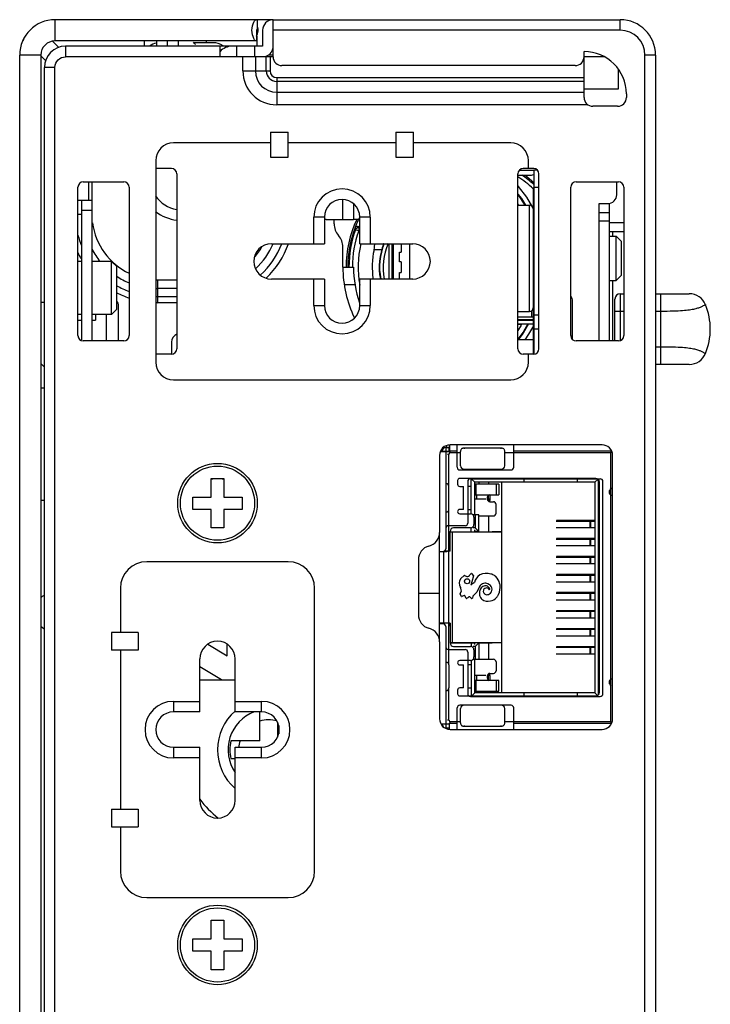
# Model space of a CAD drawing. Units: millimetres. Extents: x -576 to 419, y -236 to 474.
# Drawn here: x -576 to -537, y 126 to 182 of the extents above; entities that cross this region are included whole.
import ezdxf

# ---------------------------------------------------------------- set-up
doc = ezdxf.new("R2010")
doc.units = ezdxf.units.MM
doc.layers.add('AXIS_Sectional-View', color=7, linetype='Continuous')

msp = doc.modelspace()

# ---------------------------------------------------------------- linework, layer by layer
at = {"layer": 'AXIS_Sectional-View', "linetype": 'Continuous'}
for p, q in [((-574.038, 181.875), (-574.038, 180.675)), ((-562.588, 181.875), (-574.038, 181.875)), ((-562.588, 181.875), (-562.588, 181.275)), ((-561.688, 181.875), (-562.588, 181.875)), ((-561.688, 179.775), (-561.688, 181.875)), ((-561.688, 181.875), (-542.038, 181.875)), ((-542.038, 181.275), (-542.038, 181.875)), ((-562.881, 181.149), (-562.887, 181.275)), ((-562.86, 181.028), (-562.881, 181.149)), ((-562.588, 181.275), (-562.658, 181.275)), ((-562.632, 181.275), (-562.632, 180.675)), ((-562.288, 181.275), (-562.288, 180.375)), ((-542.038, 181.275), (-561.688, 181.275)), ((-573.819, 180.307), (-574.174, 180.662)), ((-562.632, 180.675), (-574.038, 180.675)), ((-568.988, 180.663), (-568.988, 180.375)), ((-568.288, 180.675), (-568.288, 180.375)), ((-567.688, 180.675), (-567.688, 180.375)), ((-567.038, 180.375), (-567.038, 180.675)), ((-565.088, 180.575), (-566.177, 180.575)), ((-565.488, 180.663), (-565.488, 180.575)), ((-562.588, 180.375), (-562.588, 180.95)), ((-573.438, 180.375), (-573.438, 179.775)), ((-562.288, 180.375), (-573.438, 180.375)), ((-564.688, 179.775), (-564.688, 180.375)), ((-563.738, 179.775), (-563.738, 180.375)), ((-562.738, 180.375), (-562.738, 179.775)), ((-544.088, 177.475), (-544.088, 180.075)), ((-576.038, 1.875), (-576.038, 179.875)), ((-574.838, 179.875), (-576.038, 179.875)), ((-574.838, 179.875), (-574.838, 1.875)), ((-574.838, 179.827), (-574.57, 179.559)), ((-561.688, 179.775), (-573.438, 179.775)), ((-563.402, 178.975), (-563.402, 179.775)), ((-562.695, 179.775), (-562.695, 178.975)), ((-562.076, 178.975), (-562.076, 179.775)), ((-561.688, 179.875), (-561.957, 179.875)), ((-561.863, 179.775), (-561.863, 178.975)), ((-542.936, 179.775), (-544.088, 179.775)), ((-540.638, 1.875), (-540.638, 179.875)), ((-540.038, 179.875), (-540.638, 179.875)), ((-540.038, 179.875), (-540.038, 1.875)), ((-574.638, 2.575), (-574.638, 179.175)), ((-574.038, 179.175), (-574.638, 179.175)), ((-574.038, 117.821), (-574.038, 179.175)), ((-563.402, 178.975), (-561.863, 178.975)), ((-544.588, 179.275), (-561.188, 179.275)), ((-542.138, 177.963), (-542.138, 179.072)), ((-561.488, 178.6), (-561.488, 177.061)), ((-561.488, 178.6), (-544.088, 178.6)), ((-544.088, 178.387), (-561.488, 178.387)), ((-561.488, 177.768), (-544.088, 177.768)), ((-544.088, 177.963), (-542.138, 177.963)), ((-541.688, 177.675), (-541.688, 177.475)), ((-543.868, 177.061), (-561.488, 177.061)), ((-542.188, 176.975), (-543.588, 176.975)), ((-561.838, 175.505), (-561.838, 174.105)), ((-561.838, 175.505), (-560.838, 175.505)), ((-560.838, 174.105), (-560.838, 175.505)), ((-554.738, 175.505), (-554.738, 174.105)), ((-554.738, 175.505), (-553.738, 175.505)), ((-553.738, 174.105), (-553.738, 175.505)), ((-561.838, 174.905), (-567.338, 174.905)), ((-554.738, 174.905), (-560.838, 174.905)), ((-548.238, 174.905), (-553.738, 174.905)), ((-568.338, 173.905), (-568.338, 162.505)), ((-561.838, 174.105), (-560.838, 174.105)), ((-554.738, 174.105), (-553.738, 174.105)), ((-547.238, 173.455), (-547.238, 173.905)), ((-567.438, 173.455), (-568.338, 173.455)), ((-547.748, 173.368), (-546.938, 173.368)), ((-546.938, 173.455), (-547.538, 173.455)), ((-546.938, 173.375), (-546.938, 162.955)), ((-546.938, 173.375), (-546.736, 173.375)), ((-572.438, 172.705), (-570.138, 172.705)), ((-572.113, 171.675), (-572.113, 172.705)), ((-571.938, 163.775), (-571.938, 172.705)), ((-567.138, 173.155), (-567.138, 163.255)), ((-547.838, 163.255), (-547.838, 173.155)), ((-547.838, 173.075), (-547.203, 173.075)), ((-547.454, 173.075), (-547.335, 172.998)), ((-547.335, 172.998), (-546.938, 172.658)), ((-546.638, 163.255), (-546.638, 173.155)), ((-544.538, 172.705), (-542.138, 172.705)), ((-542.238, 171.975), (-542.238, 172.705)), ((-572.738, 164.005), (-572.738, 172.405)), ((-569.838, 172.405), (-569.838, 164.005)), ((-546.968, 172.375), (-546.968, 162.955)), ((-546.638, 172.375), (-546.938, 172.375)), ((-544.838, 164.005), (-544.838, 172.405)), ((-541.838, 172.405), (-541.838, 164.005)), ((-572.738, 171.675), (-571.938, 171.675)), ((-572.538, 171.675), (-572.538, 163.775)), ((-557.738, 170.569), (-557.738, 171.7)), ((-547.838, 172.013), (-547.635, 171.761)), ((-547.635, 171.761), (-547.403, 171.375)), ((-546.98, 171.245), (-547.322, 171.841)), ((-571.938, 171.075), (-572.538, 171.075)), ((-557.138, 171.461), (-557.138, 170.569)), ((-547.838, 171.451), (-547.789, 171.375)), ((-547.838, 171.375), (-547.168, 171.375)), ((-547.168, 165.375), (-547.168, 171.375)), ((-543.238, 163.705), (-543.238, 171.475)), ((-543.238, 171.475), (-542.738, 171.475)), ((-542.638, 163.705), (-542.638, 171.475)), ((-572.738, 170.875), (-572.538, 170.875)), ((-559.388, 169.205), (-559.388, 170.705)), ((-558.788, 170.705), (-559.388, 170.705)), ((-558.788, 170.705), (-558.788, 169.205)), ((-558.68, 170.569), (-558.788, 170.569)), ((-558.68, 170.569), (-557.138, 170.569)), ((-558.238, 170.332), (-558.238, 170.569)), ((-556.85, 170.575), (-557.138, 170.575)), ((-556.788, 169.205), (-556.788, 170.705)), ((-556.188, 170.705), (-556.788, 170.705)), ((-556.188, 170.705), (-556.188, 169.205)), ((-543.238, 170.975), (-542.638, 170.975)), ((-542.638, 170.475), (-543.238, 170.475)), ((-556.843, 169.926), (-557.027, 169.993)), ((-557.022, 170.185), (-556.976, 170.185)), ((-556.843, 170.121), (-556.843, 169.926)), ((-556.843, 170.121), (-556.788, 170.121)), ((-556.788, 169.926), (-556.843, 169.926)), ((-556.837, 170.186), (-556.811, 170.185)), ((-541.838, 170.375), (-542.638, 170.375)), ((-541.838, 169.875), (-542.638, 169.875)), ((-542.638, 169.625), (-542.268, 169.625)), ((-542.462, 169.625), (-542.462, 169.875)), ((-542.268, 167.125), (-542.268, 169.625)), ((-541.968, 169.325), (-542.268, 169.625)), ((-541.968, 167.425), (-541.968, 169.325)), ((-561.788, 169.205), (-558.788, 169.205)), ((-557.738, 167.875), (-557.738, 169.009)), ((-556.788, 169.205), (-553.788, 169.205)), ((-555.537, 168.863), (-555.978, 168.863)), ((-555.142, 169.205), (-555.142, 167.205)), ((-554.942, 167.205), (-554.942, 169.205)), ((-554.892, 169.205), (-554.892, 167.205)), ((-554.442, 169.205), (-554.442, 168.725)), ((-553.942, 167.205), (-553.942, 169.205)), ((-554.542, 168.175), (-554.542, 168.725)), ((-554.542, 168.725), (-554.442, 168.725)), ((-572.538, 168.205), (-572.738, 168.205)), ((-570.838, 168.205), (-571.938, 168.205)), ((-570.838, 165.205), (-570.838, 168.205)), ((-570.538, 167.905), (-570.838, 168.205)), ((-570.538, 165.505), (-570.538, 167.905)), ((-557.738, 167.875), (-557.138, 167.875)), ((-554.442, 168.175), (-554.542, 168.175)), ((-554.442, 168.175), (-554.442, 167.575)), ((-568.238, 167.165), (-568.238, 165.868)), ((-568.238, 167.165), (-567.138, 167.165)), ((-558.788, 167.205), (-561.788, 167.205)), ((-559.388, 165.705), (-559.388, 167.205)), ((-558.788, 167.205), (-558.788, 165.705)), ((-556.788, 165.705), (-556.788, 167.205)), ((-553.788, 167.205), (-556.788, 167.205)), ((-556.188, 167.205), (-556.188, 165.705)), ((-554.542, 167.205), (-554.542, 167.575)), ((-554.542, 167.575), (-554.442, 167.575)), ((-542.638, 167.125), (-542.268, 167.125)), ((-542.462, 163.705), (-542.462, 167.125)), ((-541.968, 167.425), (-542.268, 167.125)), ((-567.138, 166.67), (-568.238, 166.67)), ((-557.055, 166.875), (-557.663, 166.875)), ((-568.238, 166.222), (-567.138, 166.222)), ((-542.338, 163.705), (-542.338, 166.075)), ((-542.038, 166.375), (-542.038, 163.725)), ((-542.038, 166.375), (-541.838, 166.375)), ((-540.038, 166.375), (-538.135, 166.375)), ((-539.738, 162.375), (-539.738, 166.375)), ((-574.638, 165.875), (-574.838, 165.875)), ((-570.538, 165.505), (-570.838, 165.205)), ((-570.438, 163.705), (-570.438, 165.675)), ((-567.138, 165.868), (-568.238, 165.868)), ((-559.388, 165.705), (-558.788, 165.705)), ((-556.788, 165.705), (-556.188, 165.705)), ((-544.738, 163.784), (-544.738, 165.955)), ((-572.538, 165.205), (-572.738, 165.205)), ((-572.738, 164.875), (-572.518, 164.875)), ((-570.838, 165.205), (-571.938, 165.205)), ((-571.938, 164.875), (-571.738, 164.875)), ((-571.738, 165.205), (-571.738, 164.875)), ((-571.138, 165.205), (-571.138, 163.705)), ((-547.838, 165.375), (-547.168, 165.375)), ((-547.838, 165.075), (-546.968, 165.075)), ((-547.838, 164.925), (-546.968, 164.925)), ((-547.838, 164.875), (-546.968, 164.875)), ((-547.042, 165.075), (-547.042, 165.42)), ((-546.938, 165.175), (-546.638, 165.175)), ((-541.838, 165.375), (-542.338, 165.375)), ((-539.738, 165.375), (-540.038, 165.375)), ((-547.838, 164.675), (-546.968, 164.675)), ((-547.692, 164.625), (-547.838, 164.625)), ((-546.994, 164.468), (-546.968, 164.523)), ((-546.638, 164.372), (-546.938, 164.372)), ((-572.573, 163.74), (-572.538, 163.775)), ((-546.968, 163.775), (-547.838, 163.775)), ((-570.138, 163.705), (-572.438, 163.705)), ((-567.438, 163.635), (-567.438, 162.955)), ((-542.138, 163.705), (-544.538, 163.705)), ((-540.038, 163.375), (-539.738, 163.375)), ((-567.438, 162.955), (-568.338, 162.955)), ((-546.938, 162.955), (-547.538, 162.955)), ((-547.238, 162.505), (-547.238, 162.955)), ((-537.324, 163.057), (-537.242, 163.012)), ((-574.838, 162.425), (-574.638, 162.225)), ((-538.135, 162.375), (-540.038, 162.375)), ((-574.638, 161.025), (-574.838, 161.025)), ((-567.338, 161.505), (-548.238, 161.505)), ((-551.918, 157.675), (-551.918, 157.425)), ((-551.918, 157.675), (-551.713, 157.675)), ((-551.869, 157.788), (-551.869, 157.675)), ((-551.724, 157.819), (-551.724, 157.675)), ((-551.719, 157.425), (-551.719, 157.675)), ((-551.713, 157.821), (-551.713, 157.475)), ((-551.668, 157.825), (-551.668, 157.814)), ((-543.068, 157.825), (-551.668, 157.825)), ((-551.269, 156.555), (-551.269, 157.811)), ((-550.878, 157.645), (-550.878, 157.6)), ((-548.778, 157.645), (-550.878, 157.645)), ((-548.778, 157.6), (-548.778, 157.645)), ((-548.068, 156.555), (-548.068, 157.811)), ((-552.268, 157.225), (-552.268, 152.875)), ((-551.719, 157.425), (-552.231, 157.425)), ((-552.118, 157.475), (-552.118, 157.425)), ((-552.118, 157.475), (-551.719, 157.475)), ((-551.919, 157.425), (-551.919, 151.95)), ((-551.768, 157.302), (-551.768, 155.565)), ((-551.269, 157.475), (-551.713, 157.475)), ((-551.078, 157.375), (-551.684, 157.375)), ((-551.668, 157.475), (-551.668, 157.443)), ((-551.078, 156.645), (-551.078, 157.454)), ((-548.578, 156.645), (-548.578, 157.454)), ((-542.568, 157.375), (-548.578, 157.375)), ((-542.524, 157.475), (-548.068, 157.475)), ((-542.568, 157.375), (-542.541, 157.407)), ((-542.568, 142.175), (-542.568, 157.375)), ((-542.468, 142.325), (-542.468, 157.225)), ((-551.119, 156.405), (-548.218, 156.405)), ((-550.878, 156.445), (-548.778, 156.445)), ((-565.188, 154.875), (-565.188, 155.925)), ((-565.188, 155.925), (-564.488, 155.925)), ((-564.488, 155.925), (-564.488, 154.875)), ((-551.738, 154.175), (-551.738, 155.475)), ((-551.243, 155.8), (-551.243, 155.6)), ((-543.418, 155.925), (-551.118, 155.925)), ((-551.118, 155.475), (-550.918, 155.475)), ((-550.918, 154.175), (-550.918, 155.475)), ((-550.669, 155.755), (-550.669, 153.4)), ((-550.523, 155.475), (-550.669, 155.475)), ((-550.519, 155.905), (-543.169, 155.905)), ((-550.468, 153.918), (-550.468, 155.905)), ((-550.268, 155.705), (-550.468, 155.905)), ((-550.268, 153.875), (-550.268, 155.705)), ((-543.468, 155.705), (-550.268, 155.705)), ((-548.918, 155.605), (-550.268, 155.605)), ((-550.212, 155.605), (-550.212, 155.005)), ((-550.048, 155.705), (-550.048, 155.605)), ((-549.468, 155.605), (-549.468, 155.705)), ((-549.046, 155.005), (-549.046, 155.605)), ((-548.918, 155.605), (-548.918, 155.005)), ((-548.748, 143.825), (-548.748, 155.705)), ((-547.468, 155.705), (-547.468, 155.905)), ((-547.468, 155.725), (-544.468, 155.725)), ((-544.468, 155.905), (-544.468, 155.705)), ((-543.292, 155.881), (-543.468, 155.705)), ((-543.468, 155.705), (-543.468, 143.795)), ((-543.268, 143.694), (-543.268, 155.857)), ((-543.218, 143.825), (-543.218, 155.725)), ((-543.019, 143.745), (-543.019, 155.755)), ((-566.238, 154.175), (-566.238, 154.875)), ((-566.238, 154.875), (-565.188, 154.875)), ((-564.488, 154.875), (-563.438, 154.875)), ((-563.438, 154.875), (-563.438, 154.175)), ((-550.268, 155.005), (-548.918, 155.005)), ((-550.177, 155.005), (-550.177, 154.775)), ((-549.567, 154.855), (-549.567, 154.755)), ((-549.488, 154.775), (-549.488, 154.987)), ((-549.468, 154.997), (-549.468, 155.005)), ((-549.418, 155.005), (-549.418, 154.775)), ((-542.569, 144.568), (-542.569, 154.982)), ((-574.638, 154.675), (-574.838, 154.675)), ((-550.268, 154.775), (-549.643, 154.775)), ((-549.566, 154.775), (-549.418, 154.775)), ((-549.427, 154.675), (-549.544, 154.675)), ((-549.427, 154.605), (-549.427, 154.675)), ((-549.417, 154.605), (-549.217, 154.605)), ((-549.067, 153.955), (-549.067, 154.455)), ((-565.188, 154.175), (-566.238, 154.175)), ((-565.188, 153.125), (-565.188, 154.175)), ((-564.488, 154.175), (-564.488, 153.125)), ((-563.438, 154.175), (-564.488, 154.175)), ((-551.768, 154.085), (-551.768, 145.465)), ((-550.918, 154.175), (-551.118, 154.175)), ((-551.118, 153.925), (-550.518, 153.925)), ((-550.669, 154.175), (-550.523, 154.175)), ((-550.048, 153.875), (-550.368, 153.875)), ((-550.318, 153.725), (-550.318, 153.325)), ((-550.248, 153.875), (-550.248, 153.125)), ((-550.048, 152.925), (-550.048, 153.875)), ((-550.048, 153.805), (-549.217, 153.805)), ((-549.468, 152.9), (-549.468, 153.805)), ((-550.819, 153.25), (-551.769, 153.25)), ((-543.468, 153.495), (-545.667, 153.495)), ((-545.65, 153.545), (-545.65, 153.495)), ((-543.468, 153.545), (-545.65, 153.545)), ((-543.747, 153.145), (-543.747, 153.495)), ((-543.693, 153.145), (-543.693, 153.495)), ((-543.662, 153.495), (-543.662, 153.545)), ((-564.488, 153.125), (-565.188, 153.125)), ((-552.269, 151.8), (-552.269, 152.867)), ((-551.668, 151.805), (-551.668, 152.925)), ((-551.668, 152.9), (-548.748, 152.9)), ((-551.548, 152.9), (-551.548, 146.625)), ((-550.518, 153.125), (-551.468, 153.125)), ((-550.468, 152.9), (-550.468, 153.132)), ((-550.248, 153.125), (-550.368, 153.125)), ((-550.268, 152.9), (-550.268, 153.025)), ((-550.048, 152.925), (-550.268, 152.925)), ((-550.048, 152.925), (-550.248, 153.125)), ((-549.294, 152.925), (-548.748, 152.925)), ((-549.268, 152.925), (-549.268, 152.9)), ((-545.667, 153.145), (-543.468, 153.145)), ((-543.468, 152.475), (-545.667, 152.475)), ((-545.667, 152.125), (-543.468, 152.125)), ((-545.65, 152.525), (-545.65, 152.475)), ((-543.468, 152.525), (-545.65, 152.525)), ((-543.747, 152.125), (-543.747, 152.475)), ((-543.693, 152.125), (-543.693, 152.475)), ((-543.66, 152.475), (-543.66, 152.525)), ((-552.269, 151.8), (-552.069, 151.8)), ((-552.268, 147.7), (-552.268, 151.8)), ((-552.118, 151.78), (-552.118, 151.8)), ((-551.848, 151.78), (-552.118, 151.78)), ((-551.668, 151.805), (-552.023, 151.805)), ((-552.018, 147.745), (-552.018, 151.78)), ((-551.918, 151.78), (-551.918, 151.805)), ((-551.848, 151.805), (-551.848, 151.78)), ((-545.65, 151.505), (-545.65, 151.455)), ((-543.468, 151.505), (-545.65, 151.505)), ((-543.662, 151.455), (-543.662, 151.505)), ((-560.838, 151.215), (-568.838, 151.215)), ((-553.468, 151.326), (-553.468, 148.224)), ((-543.468, 151.455), (-545.667, 151.455)), ((-545.667, 151.105), (-543.468, 151.105)), ((-543.747, 151.105), (-543.747, 151.455)), ((-543.693, 151.105), (-543.693, 151.455)), ((-551.06, 150.256), (-550.873, 150.429)), ((-550.873, 150.429), (-550.867, 150.435)), ((-550.517, 150.515), (-550.488, 150.541)), ((-550.47, 150.546), (-550.483, 150.543)), ((-550.461, 150.543), (-550.353, 150.416)), ((-550.351, 150.408), (-550.432, 150.076)), ((-543.468, 150.435), (-545.667, 150.435)), ((-545.65, 150.485), (-545.65, 150.435)), ((-543.468, 150.485), (-545.65, 150.485)), ((-543.747, 150.085), (-543.747, 150.435)), ((-543.693, 150.085), (-543.693, 150.435)), ((-543.66, 150.435), (-543.66, 150.485)), ((-550.432, 150.076), (-550.505, 149.895)), ((-549.445, 149.915), (-549.535, 149.961)), ((-545.667, 150.085), (-543.468, 150.085)), ((-574.638, 149.33), (-574.756, 149.251)), ((-570.338, 149.715), (-570.338, 147.215)), ((-559.338, 133.715), (-559.338, 149.715)), ((-552.269, 149.425), (-553.468, 149.425)), ((-551.102, 149.39), (-551.017, 149.56)), ((-551.022, 149.251), (-551.102, 149.381)), ((-551.017, 149.567), (-551.079, 149.758)), ((-550.873, 149.311), (-551.01, 149.247)), ((-550.836, 149.293), (-550.864, 149.311)), ((-550.756, 149.144), (-550.833, 149.289)), ((-550.156, 149.493), (-550.383, 149.27)), ((-550.023, 149.775), (-550.154, 149.496)), ((-543.468, 149.415), (-545.667, 149.415)), ((-545.65, 149.465), (-545.65, 149.415)), ((-543.468, 149.465), (-545.65, 149.465)), ((-543.747, 149.065), (-543.747, 149.415)), ((-543.693, 149.065), (-543.693, 149.415)), ((-543.662, 149.415), (-543.662, 149.465)), ((-574.756, 149.251), (-574.838, 149.169)), ((-550.662, 149.165), (-550.745, 149.14)), ((-550.618, 149.236), (-550.657, 149.17)), ((-550.61, 149.241), (-550.572, 149.241)), ((-550.452, 149.136), (-550.565, 149.238)), ((-550.451, 149.136), (-550.451, 149.136)), ((-550.406, 149.148), (-550.442, 149.134)), ((-550.386, 149.261), (-550.399, 149.155)), ((-550.386, 149.264), (-550.386, 149.264)), ((-545.667, 149.065), (-543.468, 149.065)), ((-543.468, 148.395), (-545.667, 148.395)), ((-545.65, 148.445), (-545.65, 148.395)), ((-543.468, 148.445), (-545.65, 148.445)), ((-543.747, 148.045), (-543.747, 148.395)), ((-543.693, 148.045), (-543.693, 148.395)), ((-543.66, 148.395), (-543.66, 148.445)), ((-552.269, 146.683), (-552.269, 147.7)), ((-552.069, 147.7), (-552.269, 147.7)), ((-551.668, 147.745), (-552.268, 147.745)), ((-551.668, 147.745), (-551.668, 146.625)), ((-545.667, 148.045), (-543.468, 148.045)), ((-574.722, 147.455), (-574.838, 147.558)), ((-574.638, 147.406), (-574.722, 147.455)), ((-570.838, 147.215), (-570.838, 146.215)), ((-569.338, 147.215), (-570.838, 147.215)), ((-569.338, 147.215), (-569.338, 146.215)), ((-551.919, 147.55), (-551.919, 142.025)), ((-543.468, 147.375), (-545.667, 147.375)), ((-545.65, 147.425), (-545.65, 147.375)), ((-543.468, 147.425), (-545.65, 147.425)), ((-543.747, 147.025), (-543.747, 147.375)), ((-543.693, 147.025), (-543.693, 147.375)), ((-543.662, 147.375), (-543.662, 147.425)), ((-565.382, 146.547), (-564.288, 145.889)), ((-564.288, 145.889), (-564.288, 146.543)), ((-552.313, 146.925), (-552.269, 146.925)), ((-552.268, 146.675), (-552.268, 142.325)), ((-548.748, 146.625), (-551.668, 146.625)), ((-550.268, 146.6), (-551.668, 146.6)), ((-550.468, 146.6), (-550.468, 146.418)), ((-550.268, 146.525), (-550.268, 146.6)), ((-550.048, 146.625), (-550.248, 146.425)), ((-550.048, 146.625), (-550.048, 145.675)), ((-549.295, 146.6), (-550.048, 146.6)), ((-549.468, 145.695), (-549.468, 146.6)), ((-545.667, 147.025), (-543.468, 147.025)), ((-569.338, 146.215), (-570.838, 146.215)), ((-570.338, 146.215), (-570.338, 137.215)), ((-551.769, 146.25), (-550.819, 146.25)), ((-551.468, 146.425), (-550.518, 146.425)), ((-550.669, 146.1), (-550.669, 143.745)), ((-550.248, 146.425), (-550.368, 146.425)), ((-550.318, 146.225), (-550.318, 145.825)), ((-550.248, 146.425), (-550.248, 145.675)), ((-543.468, 146.355), (-545.667, 146.355)), ((-545.667, 146.005), (-543.468, 146.005)), ((-545.65, 146.405), (-545.65, 146.355)), ((-543.468, 146.405), (-545.65, 146.405)), ((-543.747, 146.005), (-543.747, 146.355)), ((-543.693, 146.005), (-543.693, 146.355)), ((-543.66, 146.355), (-543.66, 146.405)), ((-565.838, 142.715), (-565.838, 145.715)), ((-563.838, 142.715), (-563.838, 145.715)), ((-551.738, 145.375), (-551.738, 144.075)), ((-550.518, 145.625), (-551.118, 145.625)), ((-551.118, 145.375), (-550.918, 145.375)), ((-550.918, 144.075), (-550.918, 145.375)), ((-550.523, 145.375), (-550.669, 145.375)), ((-550.468, 145.632), (-550.468, 143.625)), ((-550.048, 145.675), (-550.368, 145.675)), ((-550.268, 143.795), (-550.268, 145.675)), ((-550.048, 145.695), (-549.217, 145.695)), ((-549.067, 145.545), (-549.067, 145.045)), ((-564.603, 144.535), (-565.838, 145.277)), ((-549.491, 144.875), (-549.427, 144.875)), ((-549.427, 144.875), (-549.427, 144.895)), ((-549.426, 144.855), (-549.427, 144.875)), ((-549.417, 144.895), (-549.217, 144.895)), ((-565.838, 144.535), (-563.938, 144.535)), ((-549.643, 144.775), (-550.268, 144.775)), ((-548.918, 144.495), (-550.268, 144.495)), ((-550.212, 144.495), (-550.212, 143.895)), ((-550.177, 144.775), (-550.177, 144.495)), ((-549.567, 144.745), (-549.567, 144.645)), ((-549.418, 144.775), (-549.564, 144.775)), ((-549.488, 144.514), (-549.488, 144.775)), ((-549.468, 144.495), (-549.468, 144.504)), ((-549.418, 144.775), (-549.418, 144.495)), ((-549.046, 143.895), (-549.046, 144.495)), ((-548.918, 143.895), (-548.918, 144.495)), ((-551.768, 143.985), (-551.768, 142.249)), ((-551.243, 143.95), (-551.243, 143.75)), ((-550.918, 144.075), (-551.118, 144.075)), ((-550.669, 144.075), (-550.523, 144.075)), ((-550.268, 143.795), (-550.438, 143.625)), ((-550.268, 143.895), (-548.918, 143.895)), ((-550.268, 143.825), (-543.468, 143.825)), ((-547.468, 143.795), (-550.268, 143.795)), ((-550.048, 143.895), (-550.048, 143.825)), ((-549.468, 143.825), (-549.468, 143.895)), ((-547.468, 143.625), (-547.468, 143.795)), ((-544.468, 143.795), (-544.468, 143.625)), ((-543.468, 143.795), (-544.468, 143.795)), ((-543.468, 143.795), (-543.322, 143.65)), ((-567.338, 143.315), (-567.338, 142.715)), ((-567.338, 143.315), (-565.838, 143.315)), ((-563.838, 143.315), (-562.338, 143.315)), ((-562.338, 142.715), (-562.338, 143.315)), ((-551.118, 143.625), (-543.418, 143.625)), ((-550.519, 143.595), (-543.169, 143.595)), ((-565.838, 142.715), (-567.338, 142.715)), ((-562.338, 142.715), (-563.838, 142.715)), ((-562.438, 141.075), (-562.438, 142.718)), ((-551.269, 141.74), (-551.269, 142.945)), ((-548.218, 143.095), (-551.119, 143.095)), ((-551.078, 142.096), (-551.078, 142.905)), ((-548.778, 143.105), (-550.878, 143.105)), ((-548.578, 142.096), (-548.578, 142.905)), ((-548.068, 141.74), (-548.068, 142.945)), ((-561.438, 142.143), (-561.438, 141.289)), ((-551.719, 142.075), (-551.719, 141.731)), ((-551.719, 142.075), (-551.269, 142.075)), ((-551.684, 142.175), (-551.078, 142.175)), ((-548.578, 142.175), (-542.568, 142.175)), ((-548.068, 142.075), (-542.524, 142.075)), ((-542.541, 142.143), (-542.568, 142.175)), ((-561.368, 141.946), (-561.368, 141.486)), ((-551.719, 142.025), (-552.184, 142.025)), ((-551.918, 142.025), (-551.918, 141.825)), ((-551.918, 141.825), (-551.719, 141.825)), ((-551.869, 141.825), (-551.869, 141.762)), ((-551.724, 141.825), (-551.724, 141.731)), ((-551.668, 141.725), (-543.068, 141.725)), ((-550.878, 141.951), (-550.878, 141.905)), ((-550.878, 141.905), (-548.778, 141.905)), ((-548.778, 141.905), (-548.778, 141.951)), ((-562.438, 141.075), (-564.08, 141.075)), ((-567.338, 140.715), (-567.338, 140.115)), ((-567.338, 140.715), (-565.838, 140.715)), ((-565.838, 137.715), (-565.838, 140.715)), ((-563.838, 137.715), (-563.838, 140.715)), ((-563.838, 140.715), (-562.338, 140.715)), ((-562.338, 140.115), (-562.338, 140.715)), ((-565.838, 140.115), (-567.338, 140.115)), ((-564.08, 140.075), (-563.838, 140.075)), ((-562.338, 140.115), (-563.838, 140.115)), ((-570.838, 137.215), (-570.838, 136.215)), ((-570.838, 137.215), (-569.338, 137.215)), ((-569.338, 137.215), (-569.338, 136.215)), ((-570.838, 136.215), (-569.338, 136.215)), ((-570.338, 136.215), (-570.338, 133.715)), ((-568.838, 132.215), (-560.838, 132.215)), ((-565.188, 129.885), (-565.188, 130.935)), ((-565.188, 130.935), (-564.488, 130.935)), ((-564.488, 130.935), (-564.488, 129.885)), ((-566.238, 129.185), (-566.238, 129.885)), ((-566.238, 129.885), (-565.188, 129.885)), ((-564.488, 129.885), (-563.438, 129.885)), ((-563.438, 129.885), (-563.438, 129.185)), ((-565.188, 129.185), (-566.238, 129.185)), ((-565.188, 128.135), (-565.188, 129.185)), ((-564.488, 129.185), (-564.488, 128.135)), ((-563.438, 129.185), (-564.488, 129.185)), ((-564.488, 128.135), (-565.188, 128.135))]:
    msp.add_line(p, q, dxfattribs=at)
for points in [[(-562.86, 181.521), (-562.828, 181.633), (-562.785, 181.732), (-562.739, 181.811), (-562.697, 181.857), (-562.658, 181.875)], [(-562.887, 181.275), (-562.881, 181.401), (-562.86, 181.521)], [(-562.785, 180.817), (-562.827, 180.916), (-562.86, 181.028)], [(-566.091, 180.463), (-566.141, 180.533), (-566.196, 180.598)], [(-562.658, 180.675), (-562.697, 180.694), (-562.74, 180.74), (-562.785, 180.817)], [(-574.038, 179.175), (-574.025, 179.296), (-573.991, 179.407), (-573.936, 179.509), (-573.862, 179.6), (-573.772, 179.673), (-573.669, 179.729), (-573.558, 179.762), (-573.438, 179.775)], [(-547.322, 171.841), (-547.793, 172.446), (-547.838, 172.489)], [(-547.838, 171.964), (-547.802, 171.924), (-547.448, 171.375)], [(-556.886, 170.187), (-556.92, 170.183), (-556.955, 170.173), (-556.99, 170.155), (-557.023, 170.13), (-557.049, 170.097), (-557.071, 170.057)], [(-557.071, 170.058), (-557.056, 170.036), (-557.049, 170.025), (-557.041, 170.014), (-557.034, 170.004), (-557.026, 169.994)], [(-557.027, 169.993), (-557.007, 170.029), (-556.981, 170.061), (-556.95, 170.087), (-556.915, 170.105), (-556.879, 170.116), (-556.843, 170.121)], [(-557.018, 170.2), (-557.02, 170.193), (-557.022, 170.185)], [(-557.009, 170.231), (-557.011, 170.223), (-557.014, 170.215), (-557.018, 170.2)], [(-556.976, 170.185), (-556.953, 170.185), (-556.931, 170.185), (-556.908, 170.186), (-556.886, 170.187)], [(-556.886, 170.187), (-556.88, 170.176), (-556.873, 170.165), (-556.866, 170.154), (-556.859, 170.143), (-556.851, 170.132), (-556.843, 170.121)], [(-556.886, 170.187), (-556.873, 170.186), (-556.861, 170.186), (-556.849, 170.186), (-556.837, 170.186)], [(-555.978, 168.863), (-555.958, 168.967), (-555.942, 169.068), (-555.929, 169.165), (-555.925, 169.205)], [(-537.295, 165.709), (-537.347, 165.681), (-537.376, 165.666), (-537.408, 165.65), (-537.443, 165.634), (-537.48, 165.617), (-537.52, 165.6), (-537.563, 165.583), (-537.609, 165.566), (-537.658, 165.55), (-537.711, 165.534), (-537.767, 165.518), (-537.828, 165.503), (-537.892, 165.489), (-537.962, 165.475), (-538.036, 165.462), (-538.116, 165.45), (-538.203, 165.438), (-538.297, 165.428), (-538.399, 165.418), (-538.509, 165.409), (-538.629, 165.401), (-538.758, 165.394), (-538.898, 165.388), (-539.048, 165.383), (-539.209, 165.38), (-539.378, 165.377), (-539.554, 165.376), (-539.738, 165.375)], [(-537.239, 165.74), (-537.274, 165.721), (-537.295, 165.709)], [(-537.21, 165.755), (-537.212, 165.754), (-537.218, 165.752), (-537.227, 165.747), (-537.239, 165.74)], [(-547.276, 164.675), (-547.538, 164.204), (-547.838, 163.794)], [(-547.618, 164.662), (-547.671, 164.562), (-547.838, 164.299)], [(-547.231, 164.675), (-547.531, 164.144), (-547.81, 163.768)], [(-547.422, 163.775), (-547.217, 164.08), (-546.994, 164.468)], [(-539.738, 163.375), (-539.556, 163.375), (-539.381, 163.373), (-539.212, 163.371), (-539.052, 163.367), (-538.902, 163.363), (-538.762, 163.357), (-538.633, 163.35), (-538.514, 163.342), (-538.404, 163.333), (-538.302, 163.323), (-538.208, 163.313), (-538.122, 163.301), (-538.041, 163.289), (-537.967, 163.276), (-537.898, 163.263), (-537.833, 163.249), (-537.773, 163.234), (-537.716, 163.218), (-537.663, 163.202), (-537.614, 163.186), (-537.568, 163.169), (-537.525, 163.153), (-537.485, 163.136), (-537.447, 163.119), (-537.412, 163.102), (-537.38, 163.086), (-537.351, 163.071), (-537.324, 163.057)], [(-537.242, 163.012), (-537.228, 163.005), (-537.218, 163), (-537.212, 162.997), (-537.21, 162.996)], [(-550.878, 157.645), (-550.911, 157.643), (-550.942, 157.636), (-550.971, 157.625), (-550.998, 157.611), (-551.021, 157.592), (-551.041, 157.57), (-551.057, 157.545), (-551.068, 157.518), (-551.075, 157.488), (-551.078, 157.454)], [(-548.578, 157.454), (-548.58, 157.488), (-548.587, 157.518), (-548.599, 157.546), (-548.614, 157.57), (-548.634, 157.592), (-548.658, 157.611), (-548.684, 157.626), (-548.713, 157.636), (-548.744, 157.643), (-548.778, 157.645)], [(-542.569, 154.982), (-542.544, 154.974), (-542.519, 154.967), (-542.494, 154.962), (-542.47, 154.958), (-542.468, 154.958)], [(-549.418, 154.775), (-549.419, 154.773), (-549.42, 154.768), (-549.422, 154.759), (-549.423, 154.746), (-549.425, 154.731), (-549.426, 154.713), (-549.426, 154.695), (-549.427, 154.675)], [(-550.867, 150.435), (-550.867, 150.435), (-550.867, 150.436), (-550.866, 150.436), (-550.866, 150.437), (-550.866, 150.437), (-550.866, 150.438)], [(-550.52, 150.511), (-550.52, 150.512), (-550.519, 150.513), (-550.519, 150.513), (-550.518, 150.514), (-550.518, 150.514), (-550.517, 150.515)], [(-550.488, 150.541), (-550.487, 150.541), (-550.486, 150.542), (-550.486, 150.542), (-550.485, 150.542), (-550.484, 150.543), (-550.483, 150.543)], [(-551.079, 149.758), (-551.079, 149.759), (-551.079, 149.759), (-551.079, 149.76), (-551.08, 149.76), (-551.08, 149.761), (-551.08, 149.761)], [(-550.833, 149.289), (-550.834, 149.29), (-550.834, 149.29), (-550.835, 149.291), (-550.835, 149.292), (-550.836, 149.292), (-550.836, 149.293)], [(-550.154, 149.496), (-550.154, 149.495), (-550.154, 149.495), (-550.154, 149.494), (-550.155, 149.494), (-550.155, 149.494), (-550.156, 149.493)], [(-549.418, 144.775), (-549.419, 144.777), (-549.42, 144.783), (-549.422, 144.792), (-549.423, 144.804), (-549.425, 144.819), (-549.426, 144.837), (-549.426, 144.855)], [(-542.494, 144.589), (-542.519, 144.584), (-542.544, 144.577), (-542.569, 144.568)], [(-542.468, 144.593), (-542.47, 144.592), (-542.494, 144.589)], [(-551.078, 142.096), (-551.075, 142.063), (-551.068, 142.032)], [(-551.068, 142.032), (-551.057, 142.005), (-551.041, 141.98), (-551.021, 141.958), (-550.997, 141.94), (-550.971, 141.925), (-550.942, 141.914), (-550.911, 141.908), (-550.878, 141.905)], [(-548.778, 141.905), (-548.744, 141.908), (-548.713, 141.914), (-548.684, 141.925), (-548.658, 141.94), (-548.634, 141.959), (-548.614, 141.981), (-548.599, 142.005), (-548.587, 142.033), (-548.58, 142.063), (-548.578, 142.096)]]:
    msp.add_lwpolyline(points, dxfattribs=at)
for centre, radius in [((-564.838, 154.525), 2.25), ((-564.838, 154.525), 2.1), ((-550.71, 150.11), 0.145), ((-564.838, 129.535), 2.25), ((-564.838, 129.535), 2.1)]:
    msp.add_circle(centre, radius, dxfattribs=at)
for centre, radius, start, end in [((-574.038, 179.875), 2, 90, 180), ((-561.688, 181.275), 0.6, 90, 180), ((-542.038, 179.875), 2, 0, 90), ((-563.138, 181.275), 0.6, 327.132, 22.0178), ((-542.038, 179.875), 1.4, 0, 90), ((-574.038, 179.875), 2, 151.6756, 155.6208), ((-574.038, 179.875), 0.8, 90, 180), ((-568.088, 179.575), 1, 101.5695, 126.8699), ((-565.088, 179.575), 1, 55.5553, 90), ((-573.438, 179.175), 1.2, 90, 180), ((-564.018, 179.475), 0.9, 90, 138.2066), ((-562.288, 180.375), 0.6, 281.5982, 348.4018), ((-544.088, 177.675), 2.4, 0, 90), ((-561.188, 179.775), 0.5, 180, 270), ((-544.588, 179.775), 0.5, 270, 0), ((-561.488, 178.975), 1.914, 180, 270), ((-561.488, 178.975), 1.207, 180, 270), ((-561.488, 178.975), 0.588, 180, 270), ((-561.488, 178.975), 0.376, 180, 270), ((-543.588, 177.475), 0.5, 180, 270), ((-542.188, 177.475), 0.5, 270, 0), ((-567.338, 173.905), 1, 90, 180), ((-548.238, 173.905), 1, 0, 90), ((-567.438, 173.155), 0.3, 0, 90), ((-547.538, 173.155), 0.3, 90, 180), ((-546.938, 173.155), 0.3, 0, 90), ((-572.438, 172.405), 0.3, 90, 180), ((-570.138, 172.405), 0.3, 0, 90), ((-551.161, 167.875), 6.104, 46.5799, 56.9564), ((-551.161, 167.875), 6.304, 47.8699, 55.7151), ((-547.203, 174.075), 1, 270, 285.4158), ((-544.538, 172.405), 0.3, 90, 180), ((-542.138, 172.405), 0.3, 0, 90), ((-557.788, 170.705), 1.6, 0, 180), ((-566.888, 172.875), 1.75, 213.7461, 261.7732), ((-557.788, 170.705), 1, 0, 180), ((-542.738, 171.975), 0.5, 270, 0), ((-566.888, 172.875), 2.35, 231.8238, 263.8394), ((-547.168, 171.175), 0.2, 360, 90), ((-551.161, 167.875), 6.397, 154.9818, 180.0595), ((-551.161, 167.875), 6.304, 154.6117, 158.0594), ((-550.938, 167.875), 6.5, 154.1733, 155.4565), ((-568.238, 170.875), 3.71, 187.5909, 244.378), ((-557.238, 170.332), 1, 180, 221.4096), ((-551.161, 167.875), 6.3, 159.737, 179.8271), ((-551.159, 167.875), 6.238, 160.1405, 179.9462), ((-551.159, 167.875), 6.043, 160.1511, 179.9462), ((-551.161, 167.875), 6.3, 158.4898, 159.7337), ((-568.238, 170.875), 4.654, 194.6834, 202.474), ((-558.738, 169.009), 1, 0, 41.4096), ((-568.238, 170.875), 4.205, 208.2014, 219.4975), ((-561.788, 168.205), 1, 90, 270), ((-565.538, 170.875), 3.71, 318.547, 330.516), ((-565.538, 170.875), 4.205, 312.6365, 336.5756), ((-565.538, 170.875), 4.654, 312.1561, 338.9422), ((-565.538, 170.875), 5.007, 313.6673, 340.4878), ((-551.192, 167.875), 5.687, 166.6149, 190.2792), ((-551.192, 167.875), 4.887, 168.3351, 187.8799), ((-552.088, 167.872), 3.594, 158.1891, 190.7044), ((-552.088, 167.872), 3.574, 158.0472, 190.7773), ((-552.088, 167.872), 3.374, 156.6091, 191.4084), ((-553.788, 168.205), 1, 270, 90), ((-568.238, 170.875), 5.007, 205.771, 210.0329), ((-551.038, 167.875), 6.7, 180, 205.3775), ((-551.038, 167.875), 6.1, 180, 199.2274), ((-568.238, 170.875), 4.205, 236.7614, 247.6324), ((-568.238, 170.875), 3.71, 268.4338, 270), ((-568.238, 170.875), 4.654, 240.3679, 249.853), ((-568.238, 170.875), 4.205, 268.6335, 270), ((-568.238, 170.875), 5.007, 242.581, 251.3364), ((-568.238, 170.875), 4.654, 268.7653, 270), ((-545.238, 165.955), 0.5, 0, 36.6196), ((-542.038, 166.075), 0.3, 90, 180), ((-538.135, 165.375), 1, 22.3125, 90.001), ((-570.938, 165.675), 0.5, 0, 36.6196), ((-568.238, 170.875), 5.007, 268.8385, 270), ((-557.788, 165.705), 1.6, 180, 0), ((-557.788, 165.705), 1, 180, 0), ((-547.168, 165.575), 0.2, 270, 0), ((-540.571, 164.375), 3.633, 337.6835, 22.3165), ((-547.692, 164.675), 0.05, 270, 0), ((-572.438, 164.005), 0.3, 180, 270), ((-572.538, 163.775), 0.6, 353.2866, 0), ((-570.138, 164.005), 0.3, 270, 0), ((-566.938, 163.635), 0.5, 113.6047, 180), ((-544.538, 164.005), 0.3, 180, 270), ((-542.138, 164.005), 0.3, 270, 0), ((-567.438, 163.255), 0.3, 270, 0), ((-547.538, 163.255), 0.3, 180, 270), ((-546.938, 163.255), 0.3, 270, 0), ((-538.135, 163.375), 1, 269.999, 337.6875), ((-567.338, 162.505), 1, 180, 270), ((-548.238, 162.505), 1, 270, 0), ((-551.668, 157.225), 0.6, 90, 180), ((-551.918, 157.475), 0.2, 90, 180), ((-543.068, 157.225), 0.6, 0, 90), ((-551.818, 157.443), 0.15, 270, 0), ((-542.468, 157.475), 0.1, 180, 222.8829), ((-551.119, 156.555), 0.15, 180, 270), ((-550.878, 156.645), 0.2, 180, 270), ((-548.778, 156.645), 0.2, 270, 0), ((-548.218, 156.555), 0.15, 269.9998, 359.9999), ((-564.838, 154.205), 1.7, 78.5277, 101.3409), ((-551.888, 155.475), 0.15, 0, 90), ((-551.118, 155.8), 0.125, 90, 180), ((-551.118, 155.6), 0.125, 180, 270), ((-550.519, 155.755), 0.15, 89.9994, 179.9998), ((-543.418, 155.725), 0.2, 0, 90), ((-543.169, 155.755), 0.15, 0, 90), ((-542.619, 155.472), 0.15, 295.3769, 360), ((-549.417, 154.855), 0.15, 109.5609, 180), ((-542.469, 155.155), 0.2, 115.3769, 240), ((-549.417, 154.755), 0.15, 180, 270), ((-549.217, 154.455), 0.15, 0, 90), ((-551.888, 154.175), 0.15, 270, 0), ((-551.118, 154.05), 0.125, 90, 270), ((-550.518, 153.725), 0.2, 0, 90), ((-549.217, 153.955), 0.15, 270, 0), ((-551.769, 153.1), 0.15, 90, 180), ((-550.819, 153.4), 0.15, 270, 0), ((-550.518, 153.325), 0.2, 270, 0), ((-553.068, 152.875), 0.8, 284.4775, 0), ((-551.468, 152.925), 0.2, 90, 180), ((-552.668, 151.326), 0.8, 104.4775, 180), ((-552.069, 151.95), 0.15, 270, 360), ((-551.868, 151.978), 0.2, 300, 360), ((-568.838, 149.715), 1.5, 90, 180), ((-560.838, 149.715), 1.5, 0, 90), ((-550.856, 150.435), 0.00968, 41.2425, 161.5964), ((-550.708, 150.585), 0.202, 225.4305, 338.4807), ((-550.469, 150.536), 0.00965, 40.6062, 98.0423), ((-550.36, 150.41), 0.00965, 346.2494, 40.603), ((-549.561, 149.824), 0.769, 123.6326, 163.1147), ((-549.614, 149.785), 0.774, 71.1688, 118.7521), ((-549.515, 149.601), 0.929, 75.9237, 80.6534), ((-549.665, 149.653), 0.929, 53.5923, 66.1607), ((-549.137, 150.335), 0.07, 31.0102, 70.2374), ((-550.773, 149.997), 0.387, 137.9155, 217.4885), ((-549.352, 148.515), 1.797, 121.8415, 129.8741), ((-550.306, 150.05), 0.00965, 302.1412, 343.1175), ((-549.591, 149.556), 0.484, 128.5783, 153.1182), ((-549.618, 149.473), 0.387, 103.6227, 172.4751), ((-549.675, 149.576), 0.42, 86.2575, 121.2922), ((-549.657, 149.623), 0.232, 77.2295, 102.9904), ((-549.729, 149.518), 0.484, 66.3689, 80.2249), ((-549.691, 149.582), 0.281, 19.0824, 72.2655), ((-549.6, 149.651), 0.306, 302.0485, 59.6587), ((-549.62, 149.819), 0.774, 13.0068, 45.4625), ((-549.802, 149.769), 0.968, 334.7719, 8.0573), ((-549.793, 149.717), 0.968, 11.1366, 16.5612), ((-551.094, 149.386), 0.00965, 153.4369, 211.6532), ((-551.026, 149.564), 0.00965, 334.622, 17.871), ((-550.869, 149.303), 0.00965, 56.9895, 115.0596), ((-550.376, 149.263), 0.00965, 133.8689, 172.8583), ((-549.618, 149.41), 0.394, 171.8446, 213.1285), ((-549.622, 149.449), 0.387, 168.8067, 177.4344), ((-549.613, 149.551), 0.182, 163.7273, 209.2501), ((-549.643, 149.559), 0.15, 140.8575, 163.4803), ((-549.598, 149.549), 0.194, 206.5552, 255.9056), ((-549.619, 149.555), 0.172, 97.5971, 144.9984), ((-549.571, 149.57), 0.222, 250.5205, 306.9154), ((-549.602, 149.577), 0.154, 62.5841, 104.9338), ((-549.76, 149.508), 0.307, 24.2951, 41.9223), ((-549.46, 149.664), 0.0356, 235.6632, 15.6805), ((-549.786, 149.801), 0.968, 323.5159, 332.6386), ((-551.014, 149.256), 0.00965, 211.6529, 294.2403), ((-550.748, 149.149), 0.00965, 208.0159, 287.5109), ((-550.665, 149.175), 0.00965, 287.158, 329.2075), ((-550.61, 149.231), 0.00965, 90.0004, 150.0148), ((-550.572, 149.231), 0.00965, 48.5869, 90.0012), ((-550.445, 149.143), 0.00965, 228.5875, 290.8194), ((-550.409, 149.157), 0.00965, 290.8151, 352.8635), ((-549.613, 149.388), 0.387, 209.8838, 229.5238), ((-549.536, 149.5), 0.523, 231.0899, 287.5823), ((-549.437, 149.501), 0.503, 276.7515, 321.4105), ((-549.419, 149.579), 0.542, 313.7631, 319.294), ((-552.668, 148.224), 0.8, 180, 255.5225), ((-552.069, 147.55), 0.15, 0, 89.9889), ((-551.868, 147.572), 0.2, 0, 60), ((-553.068, 146.675), 0.8, 0, 75.5225), ((-564.838, 145.715), 1, 0, 180), ((-551.468, 146.625), 0.2, 180, 270), ((-551.769, 146.4), 0.15, 180.0005, 270.0005), ((-550.819, 146.1), 0.15, 0, 90), ((-550.518, 146.225), 0.2, 0, 90), ((-551.888, 145.375), 0.15, 0, 90), ((-551.118, 145.5), 0.125, 90, 270), ((-550.518, 145.825), 0.2, 270, 0), ((-549.217, 145.545), 0.15, 0, 90), ((-549.417, 144.745), 0.15, 90, 180), ((-549.217, 145.045), 0.15, 270, 0), ((-563.938, 145.035), 0.5, 270, 281.5508), ((-549.417, 144.645), 0.15, 180, 250.4391), ((-542.469, 144.395), 0.2, 120, 244.6231), ((-551.888, 144.075), 0.15, 270, 0), ((-551.118, 143.95), 0.125, 90, 180), ((-551.118, 143.75), 0.125, 180, 270), ((-550.519, 143.745), 0.15, 180, 270), ((-543.418, 143.825), 0.2, 270, 0), ((-543.169, 143.745), 0.15, 269.9991, 0), ((-567.338, 141.715), 1.6, 90, 270), ((-562.338, 141.715), 1.6, 270, 90), ((-567.338, 141.715), 1, 90, 270), ((-561.938, 140.575), 2.9, 131.0715, 228.9334), ((-561.938, 140.575), 2.3, 111.0625, 214.1718), ((-562.338, 141.715), 1, 270, 90), ((-551.119, 142.945), 0.15, 90.0006, 180.0003), ((-550.878, 142.905), 0.2, 90, 180), ((-548.778, 142.905), 0.2, 0, 90), ((-548.218, 142.945), 0.15, 0, 90), ((-561.938, 140.575), 1.7, 74.1614, 107.1046), ((-551.668, 142.325), 0.6, 180, 270), ((-551.818, 142.108), 0.15, 0, 90), ((-543.068, 142.325), 0.6, 270, 0), ((-542.468, 142.075), 0.1, 137.1171, 180), ((-551.918, 142.025), 0.2, 179.9999, 225), ((-561.938, 140.575), 2.2, 166.8634, 193.1366), ((-561.938, 140.575), 1.7, 162.8954, 175.2688), ((-561.938, 140.575), 4.8, 215.5977, 233.495), ((-564.838, 137.715), 1, 180, 0), ((-568.838, 133.715), 1.5, 180, 270), ((-560.838, 133.715), 1.5, 270, 0), ((-564.838, 129.225), 1.7, 78.5277, 101.4379)]:
    msp.add_arc(centre, radius, start, end, dxfattribs=at)

doc.saveas('drawing.dxf')
